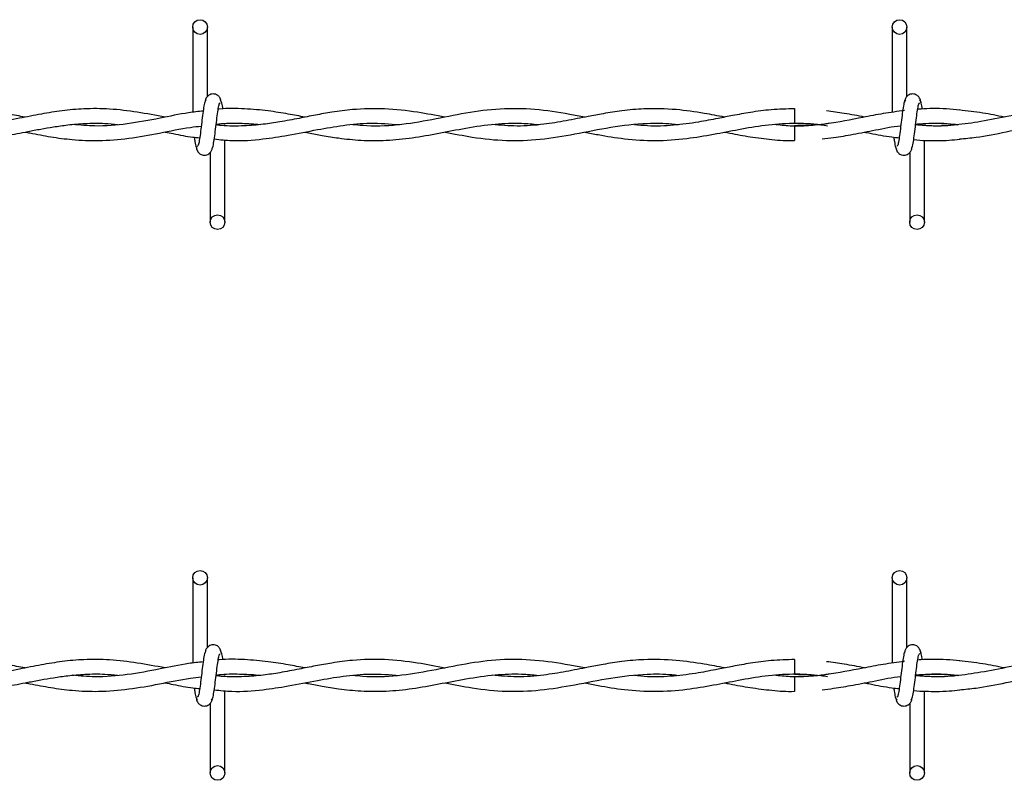
# Model space of a CAD drawing. Extents: x 0.2 to 16.8, y 0.2 to 10.8.
# Drawn here: x 3.2 to 3.4, y 9.6 to 9.8 of the extents above; entities that cross this region are included whole.
import ezdxf

# ---------------------------------------------------------------- set-up
doc = ezdxf.new("R2010")
doc.units = 0
doc.header["$MEASUREMENT"] = 0
doc.linetypes.add('SLD-SOLID', pattern=[0])
doc.layers.get('0').update_dxf_attribs({"linetype": 'CONTINUOUS'})

msp = doc.modelspace()

# ---------------------------------------------------------------- linework, layer by layer
at = {"color": 7, "linetype": 'SLD-SOLID'}
for p, q in [((3.21655, 9.7772), (3.21655, 9.75979)), ((3.21955, 9.763), (3.21955, 9.7772)), ((3.35941, 9.7772), (3.35941, 9.75978)), ((3.35941, 9.7772), (3.35941, 9.75978)), ((3.36241, 9.763), (3.36241, 9.7772)), ((3.36241, 9.763), (3.36241, 9.7772)), ((3.33948, 9.76055), (3.33948, 9.75755)), ((3.36185, 9.76014), (3.36155, 9.76009)), ((3.22312, 9.75707), (3.22312, 9.75727)), ((3.33948, 9.757), (3.33948, 9.7555)), ((3.33948, 9.7555), (3.33948, 9.754)), ((3.22312, 9.73735), (3.22312, 9.75415)), ((3.36598, 9.73735), (3.36598, 9.75406)), ((3.36598, 9.73735), (3.36598, 9.75406)), ((3.22012, 9.75155), (3.22012, 9.73735)), ((3.36298, 9.75155), (3.36298, 9.73735)), ((3.36298, 9.75155), (3.36298, 9.73735)), ((3.21655, 9.66472), (3.21655, 9.6473)), ((3.21955, 9.65051), (3.21955, 9.66472)), ((3.35941, 9.66472), (3.35941, 9.64729)), ((3.35941, 9.66472), (3.35941, 9.64729)), ((3.36241, 9.65051), (3.36241, 9.66472)), ((3.36241, 9.65051), (3.36241, 9.66472)), ((3.33948, 9.64806), (3.33948, 9.64506)), ((3.36185, 9.64765), (3.36155, 9.64761)), ((3.22312, 9.64459), (3.22312, 9.64479)), ((3.33948, 9.64452), (3.33948, 9.64302)), ((3.33948, 9.64302), (3.33948, 9.64152)), ((3.22312, 9.62486), (3.22312, 9.64166)), ((3.36598, 9.62486), (3.36598, 9.64157)), ((3.36598, 9.62486), (3.36598, 9.64157)), ((3.22012, 9.63907), (3.22012, 9.62486)), ((3.36298, 9.63907), (3.36298, 9.62486)), ((3.36298, 9.63907), (3.36298, 9.62486))]:
    msp.add_line(p, q, dxfattribs=at)
for centre in [(3.21805, 9.7772), (3.36091, 9.7772), (3.22162, 9.73735), (3.36448, 9.73735), (3.21805, 9.66472), (3.36091, 9.66472), (3.22162, 9.62486), (3.36448, 9.62486)]:
    msp.add_circle(centre, 0.0015, dxfattribs=at)
for points, knots in [([(3.22241, 9.7618), (3.22235, 9.76209), (3.22225, 9.7626), (3.22183, 9.76314), (3.2214, 9.76341), (3.22096, 9.76355), (3.22048, 9.76355), (3.22003, 9.7634), (3.21968, 9.76316), (3.21935, 9.7628), (3.21913, 9.76233), (3.21907, 9.76196), (3.21904, 9.7618)], [0, 0, 0, 0, 0.175192, 0.2993171, 0.3745479, 0.4586945, 0.5489844, 0.6353765, 0.7143526, 0.7851132, 0.9038232, 1, 1, 1, 1]), ([(3.36527, 9.7618), (3.36521, 9.76209), (3.36511, 9.7626), (3.36468, 9.76314), (3.36425, 9.76341), (3.36382, 9.76355), (3.36333, 9.76355), (3.36289, 9.7634), (3.36253, 9.76316), (3.36221, 9.7628), (3.36198, 9.76233), (3.36193, 9.76196), (3.3619, 9.7618)], [0, 0, 0, 0, 0.1751856, 0.2993217, 0.3745521, 0.4586981, 0.5489874, 0.6353789, 0.7143545, 0.7851146, 0.9038238, 1, 1, 1, 1]), ([(3.36527, 9.7618), (3.36521, 9.76209), (3.36511, 9.7626), (3.36468, 9.76314), (3.36425, 9.76341), (3.36382, 9.76355), (3.36333, 9.76355), (3.36289, 9.7634), (3.36253, 9.76316), (3.36221, 9.7628), (3.36198, 9.76233), (3.36193, 9.76196), (3.3619, 9.7618)], [0, 0, 0, 0, 0.1751856, 0.2993217, 0.3745521, 0.4586981, 0.5489874, 0.6353789, 0.7143545, 0.7851146, 0.9038238, 1, 1, 1, 1]), ([(3.21925, 9.76232), (3.21917, 9.76222), (3.21902, 9.76202), (3.21879, 9.76082), (3.21856, 9.75917), (3.21834, 9.75728), (3.21811, 9.75543), (3.2179, 9.75394), (3.21769, 9.75296), (3.21755, 9.75287), (3.21749, 9.75283)], [0, 0, 0, 0, 0.132776, 0.263121, 0.391551, 0.518552, 0.64378, 0.766832, 0.887914, 1, 1, 1, 1]), ([(3.22042, 9.75223), (3.2205, 9.75233), (3.22065, 9.75253), (3.22088, 9.75373), (3.22111, 9.75537), (3.22133, 9.75727), (3.22156, 9.75911), (3.22177, 9.76061), (3.22198, 9.76159), (3.22212, 9.76168), (3.22218, 9.76172)], [0, 0, 0, 0, 0.132775, 0.263121, 0.391551, 0.518534, 0.643779, 0.766832, 0.887914, 1, 1, 1, 1]), ([(3.22271, 9.76044), (3.2227, 9.76054), (3.22261, 9.7612), (3.22244, 9.762), (3.22228, 9.76221), (3.2222, 9.76232)], [0, 0, 0, 0, 0.083046, 0.537522, 1, 1, 1, 1]), ([(3.36211, 9.76232), (3.36203, 9.76222), (3.36187, 9.76202), (3.36164, 9.76082), (3.36142, 9.75917), (3.36119, 9.75728), (3.36097, 9.75543), (3.36075, 9.75394), (3.36055, 9.75296), (3.36041, 9.75287), (3.36034, 9.75283)], [0, 0, 0, 0, 0.132776, 0.263121, 0.391551, 0.518552, 0.64378, 0.766832, 0.887914, 1, 1, 1, 1]), ([(3.36211, 9.76232), (3.36203, 9.76222), (3.36187, 9.76202), (3.36164, 9.76082), (3.36142, 9.75917), (3.36119, 9.75728), (3.36097, 9.75543), (3.36075, 9.75394), (3.36055, 9.75296), (3.36041, 9.75287), (3.36034, 9.75283)], [0, 0, 0, 0, 0.132776, 0.263121, 0.391551, 0.518552, 0.64378, 0.766832, 0.887914, 1, 1, 1, 1]), ([(3.36327, 9.75223), (3.36335, 9.75233), (3.36351, 9.75253), (3.36374, 9.75373), (3.36397, 9.75537), (3.36419, 9.75727), (3.36441, 9.75911), (3.36463, 9.76061), (3.36484, 9.76159), (3.36497, 9.76168), (3.36504, 9.76172)], [0, 0, 0, 0, 0.132775, 0.263121, 0.391551, 0.518534, 0.643779, 0.766833, 0.887914, 1, 1, 1, 1]), ([(3.36327, 9.75223), (3.36335, 9.75233), (3.36351, 9.75253), (3.36374, 9.75373), (3.36397, 9.75537), (3.36419, 9.75727), (3.36441, 9.75911), (3.36463, 9.76061), (3.36484, 9.76159), (3.36497, 9.76168), (3.36504, 9.76172)], [0, 0, 0, 0, 0.132775, 0.263121, 0.391551, 0.518534, 0.643779, 0.766833, 0.887914, 1, 1, 1, 1]), ([(3.36557, 9.76039), (3.36556, 9.76051), (3.36547, 9.76118), (3.36529, 9.762), (3.36514, 9.76221), (3.36506, 9.76232)], [0, 0, 0, 0, 0.094662, 0.543381, 1, 1, 1, 1]), ([(3.36557, 9.76039), (3.36556, 9.76051), (3.36547, 9.76118), (3.36529, 9.762), (3.36514, 9.76221), (3.36506, 9.76232)], [0, 0, 0, 0, 0.094662, 0.543381, 1, 1, 1, 1]), ([(3.18233, 9.75878), (3.18116, 9.75901), (3.17822, 9.75958), (3.17319, 9.76035), (3.16708, 9.76068), (3.16064, 9.76011), (3.15435, 9.75893), (3.14851, 9.75775), (3.14305, 9.75705), (3.13854, 9.75691), (3.13584, 9.75719), (3.13485, 9.75729)], [0, 0, 0, 0, 0.073987, 0.185362, 0.317513, 0.46013, 0.59218, 0.714587, 0.829275, 0.937537, 1, 1, 1, 1]), ([(3.21093, 9.75879), (3.20903, 9.75915), (3.20525, 9.75987), (3.19971, 9.76053), (3.1946, 9.76058), (3.18995, 9.76015), (3.18556, 9.75944), (3.18091, 9.7585), (3.1757, 9.7575), (3.17003, 9.75693), (3.16589, 9.75692), (3.16374, 9.75722), (3.16352, 9.75725)], [0, 0, 0, 0, 0.120118, 0.238986, 0.350253, 0.443604, 0.533109, 0.627642, 0.738135, 0.863402, 0.986488, 1, 1, 1, 1]), ([(3.21869, 9.76004), (3.21769, 9.75994), (3.21476, 9.75962), (3.2096, 9.75849), (3.20322, 9.75733), (3.19727, 9.75682), (3.19356, 9.75716), (3.19205, 9.7573)], [0, 0, 0, 0, 0.111945, 0.330498, 0.581628, 0.830161, 1, 1, 1, 1]), ([(3.26804, 9.75878), (3.26619, 9.75914), (3.26208, 9.75994), (3.2558, 9.76063), (3.24995, 9.76048), (3.24526, 9.75988), (3.24162, 9.75922), (3.23808, 9.75851), (3.23453, 9.75783), (3.2308, 9.75727), (3.22681, 9.75696), (3.2236, 9.75692), (3.22168, 9.75716), (3.22133, 9.7572)], [0, 0, 0, 0, 0.118734, 0.26409, 0.402782, 0.493548, 0.565097, 0.636616, 0.721186, 0.793389, 0.876838, 0.977405, 1, 1, 1, 1]), ([(3.23948, 9.75879), (3.23834, 9.75901), (3.23584, 9.75948), (3.23172, 9.76015), (3.22703, 9.76054), (3.22362, 9.76063), (3.22183, 9.76041), (3.22175, 9.7604)], [0, 0, 0, 0, 0.193326, 0.423028, 0.696374, 0.987074, 1, 1, 1, 1]), ([(3.2966, 9.75879), (3.29558, 9.75899), (3.29219, 9.75964), (3.28643, 9.76051), (3.27936, 9.76062), (3.27235, 9.7597), (3.26536, 9.75821), (3.25832, 9.75705), (3.25295, 9.75685), (3.24992, 9.75719), (3.24927, 9.75726)], [0, 0, 0, 0, 0.064688, 0.214709, 0.364607, 0.512573, 0.659303, 0.80749, 0.958652, 1, 1, 1, 1]), ([(3.32518, 9.7588), (3.32379, 9.75906), (3.32051, 9.7597), (3.31502, 9.76047), (3.30941, 9.76062), (3.30443, 9.76017), (3.30064, 9.75957), (3.29759, 9.75899), (3.29506, 9.75849), (3.29203, 9.7579), (3.28794, 9.75724), (3.28291, 9.75684), (3.2794, 9.75714), (3.27771, 9.75729)], [0, 0, 0, 0, 0.087409, 0.207538, 0.346699, 0.441164, 0.522296, 0.586323, 0.634119, 0.681963, 0.77825, 0.893138, 1, 1, 1, 1]), ([(3.33948, 9.76051), (3.33788, 9.76047), (3.33487, 9.7604), (3.33065, 9.75982), (3.32703, 9.75917), (3.3235, 9.75847), (3.31948, 9.75769), (3.31467, 9.75706), (3.31031, 9.75688), (3.30764, 9.75716), (3.30675, 9.75725)], [0, 0, 0, 0, 0.146067, 0.276128, 0.386383, 0.47749, 0.599907, 0.755433, 0.918228, 1, 1, 1, 1]), ([(3.36192, 9.76015), (3.36048, 9.75995), (3.35764, 9.75957), (3.35234, 9.75852), (3.34599, 9.75731), (3.33997, 9.75675), (3.33641, 9.75717), (3.33534, 9.7573)], [0, 0, 0, 0, 0.163118, 0.31969, 0.598376, 0.879643, 1, 1, 1, 1]), ([(3.35376, 9.7588), (3.35237, 9.75907), (3.34978, 9.75959), (3.34719, 9.75992), (3.34598, 9.76007)], [0, 0, 0, 0, 0.534288, 1, 1, 1, 1]), ([(3.39591, 9.7605), (3.39383, 9.7604), (3.38961, 9.76021), (3.38348, 9.75904), (3.37772, 9.75789), (3.37255, 9.75715), (3.36811, 9.75688), (3.36538, 9.75711), (3.36418, 9.75721)], [0, 0, 0, 0, 0.197091, 0.397738, 0.579483, 0.742127, 0.886539, 1, 1, 1, 1]), ([(3.3732, 9.76025), (3.3723, 9.76034), (3.37046, 9.76053), (3.36782, 9.76056), (3.36586, 9.76052), (3.36483, 9.76042), (3.36461, 9.7604)], [0, 0, 0, 0, 0.313446, 0.642415, 0.921631, 1, 1, 1, 1]), ([(3.3823, 9.75881), (3.38083, 9.7591), (3.37777, 9.75972), (3.37471, 9.76007), (3.37311, 9.76026)], [0, 0, 0, 0, 0.48013, 1, 1, 1, 1]), ([(3.15373, 9.75575), (3.15394, 9.75571), (3.1556, 9.7554), (3.15867, 9.7548), (3.16325, 9.75417), (3.16816, 9.75392), (3.17334, 9.75423), (3.17826, 9.75497), (3.1823, 9.75575), (3.1855, 9.75637), (3.18822, 9.75684), (3.19122, 9.75727), (3.19473, 9.75756), (3.19812, 9.75761), (3.20035, 9.75739), (3.2012, 9.7573)], [0, 0, 0, 0, 0.013511, 0.104835, 0.193958, 0.30264, 0.415093, 0.521363, 0.61339, 0.669655, 0.72397, 0.785273, 0.859279, 0.945891, 1, 1, 1, 1]), ([(3.18231, 9.75576), (3.18264, 9.7557), (3.1844, 9.75536), (3.18761, 9.75474), (3.19229, 9.75412), (3.19759, 9.75391), (3.20353, 9.75441), (3.20979, 9.7555), (3.21472, 9.75658), (3.21757, 9.7569), (3.2183, 9.75698)], [0, 0, 0, 0, 0.027142, 0.146783, 0.267601, 0.417453, 0.588465, 0.762978, 0.939023, 1, 1, 1, 1]), ([(3.22096, 9.75434), (3.22216, 9.7542), (3.22547, 9.75384), (3.2305, 9.75424), (3.23632, 9.75512), (3.24179, 9.75623), (3.24739, 9.75719), (3.25296, 9.75772), (3.25679, 9.75742), (3.25876, 9.75727)], [0, 0, 0, 0, 0.095635, 0.262218, 0.398651, 0.557574, 0.696069, 0.843182, 1, 1, 1, 1]), ([(3.22134, 9.75734), (3.22169, 9.75739), (3.22347, 9.75762), (3.22645, 9.75757), (3.22912, 9.75745), (3.23035, 9.75729), (3.23036, 9.75728)], [0, 0, 0, 0, 0.115022, 0.590922, 0.993666, 1, 1, 1, 1]), ([(3.23946, 9.75576), (3.23971, 9.75571), (3.24089, 9.75548), (3.24318, 9.75503), (3.24674, 9.75445), (3.2511, 9.754), (3.25612, 9.75399), (3.26143, 9.75454), (3.26684, 9.75551), (3.27249, 9.75664), (3.27812, 9.75746), (3.28308, 9.75767), (3.28602, 9.75739), (3.28718, 9.75728)], [0, 0, 0, 0, 0.015917, 0.074203, 0.144434, 0.23975, 0.348215, 0.459667, 0.573289, 0.688299, 0.814625, 0.927181, 1, 1, 1, 1]), ([(3.26811, 9.75576), (3.26995, 9.75539), (3.27413, 9.75456), (3.28059, 9.75388), (3.28757, 9.75416), (3.29466, 9.75533), (3.30196, 9.75685), (3.30858, 9.75762), (3.3132, 9.7576), (3.31533, 9.75733), (3.31578, 9.75727)], [0, 0, 0, 0, 0.11604, 0.2631325, 0.4063642, 0.5550284, 0.7090086, 0.8655795, 0.9715896, 1, 1, 1, 1]), ([(3.29665, 9.75575), (3.29755, 9.75557), (3.30023, 9.75504), (3.30503, 9.75426), (3.31107, 9.75388), (3.31714, 9.75432), (3.32281, 9.75527), (3.32814, 9.75633), (3.33354, 9.75727), (3.33914, 9.75767), (3.34339, 9.75751), (3.34574, 9.75712), (3.34619, 9.75705)], [0, 0, 0, 0, 0.05465, 0.162794, 0.290101, 0.419868, 0.530254, 0.633281, 0.742435, 0.857459, 0.973066, 1, 1, 1, 1]), ([(3.33948, 9.75755), (3.34126, 9.75751), (3.3435, 9.75747), (3.34574, 9.75712), (3.34619, 9.75705)], [0, 0, 0, 0, 0.797733, 1, 1, 1, 1]), ([(3.34654, 9.75754), (3.34625, 9.75749), (3.3439, 9.75709), (3.34154, 9.75704), (3.33948, 9.757)], [0, 0, 0, 0, 0.12433, 1, 1, 1, 1]), ([(3.34509, 9.75436), (3.34588, 9.75444), (3.34798, 9.75467), (3.35161, 9.75533), (3.35617, 9.75619), (3.35942, 9.75691), (3.36115, 9.75706), (3.36117, 9.75706)], [0, 0, 0, 0, 0.146538, 0.393044, 0.677024, 0.997062, 1, 1, 1, 1]), ([(3.37289, 9.75726), (3.37282, 9.75725), (3.37103, 9.757), (3.36813, 9.7569), (3.36529, 9.75714), (3.36419, 9.75723)], [0, 0, 0, 0, 0.022465, 0.61955, 1, 1, 1, 1]), ([(3.3642, 9.75732), (3.36509, 9.75741), (3.36764, 9.75767), (3.37052, 9.75759), (3.37251, 9.75731), (3.37284, 9.75726)], [0, 0, 0, 0, 0.308248, 0.88425, 1, 1, 1, 1]), ([(3.3642, 9.75737), (3.3647, 9.75741), (3.36599, 9.75753), (3.3682, 9.75756), (3.3706, 9.75751), (3.3722, 9.75734), (3.37288, 9.75727)], [0, 0, 0, 0, 0.171745, 0.446385, 0.76329, 1, 1, 1, 1]), ([(3.37316, 9.75434), (3.37428, 9.75444), (3.37746, 9.75474), (3.38286, 9.75584), (3.38957, 9.7572), (3.39422, 9.75743), (3.39664, 9.75755)], [0, 0, 0, 0, 0.143183, 0.405578, 0.69083, 1, 1, 1, 1]), ([(3.21092, 9.75575), (3.21148, 9.75565), (3.21336, 9.75528), (3.21571, 9.75477), (3.21751, 9.75463), (3.21798, 9.7546)], [0, 0, 0, 0, 0.236861, 0.799489, 1, 1, 1, 1]), ([(3.21688, 9.7547), (3.21692, 9.75439), (3.21704, 9.75352), (3.21723, 9.75254), (3.21739, 9.75233), (3.21747, 9.75223)], [0, 0, 0, 0, 0.211794, 0.602455, 1, 1, 1, 1]), ([(3.32518, 9.75575), (3.32554, 9.75568), (3.32728, 9.75534), (3.3305, 9.75473), (3.33488, 9.7542), (3.33791, 9.75396), (3.33945, 9.75403), (3.33948, 9.75403)], [0, 0, 0, 0, 0.074541, 0.366057, 0.675825, 0.994618, 1, 1, 1, 1]), ([(3.35375, 9.75575), (3.35413, 9.75567), (3.35599, 9.75532), (3.35835, 9.75484), (3.36033, 9.75463), (3.36084, 9.75458)], [0, 0, 0, 0, 0.16151, 0.787214, 1, 1, 1, 1]), ([(3.35973, 9.7547), (3.35977, 9.75439), (3.35989, 9.75352), (3.36009, 9.75254), (3.36024, 9.75233), (3.36032, 9.75223)], [0, 0, 0, 0, 0.212858, 0.602991, 1, 1, 1, 1]), ([(3.35973, 9.7547), (3.35977, 9.75439), (3.35989, 9.75352), (3.36009, 9.75254), (3.36024, 9.75233), (3.36032, 9.75223)], [0, 0, 0, 0, 0.212858, 0.602991, 1, 1, 1, 1]), ([(3.21726, 9.75275), (3.21732, 9.75246), (3.21741, 9.75195), (3.21784, 9.75141), (3.21827, 9.75113), (3.21871, 9.751), (3.21919, 9.751), (3.21964, 9.75114), (3.21999, 9.75139), (3.22031, 9.75175), (3.22054, 9.75222), (3.2206, 9.75259), (3.22063, 9.75275)], [0, 0, 0, 0, 0.175185, 0.299308, 0.374554, 0.458681, 0.54899, 0.635381, 0.714356, 0.785116, 0.903824, 1, 1, 1, 1]), ([(3.36011, 9.75275), (3.36017, 9.75246), (3.36027, 9.75195), (3.3607, 9.75141), (3.36113, 9.75113), (3.36156, 9.751), (3.36205, 9.751), (3.36249, 9.75114), (3.36285, 9.75139), (3.36317, 9.75175), (3.3634, 9.75222), (3.36346, 9.75259), (3.36348, 9.75275)], [0, 0, 0, 0, 0.175185, 0.299309, 0.374555, 0.4587, 0.548989, 0.63538, 0.714356, 0.785115, 0.903824, 1, 1, 1, 1]), ([(3.36011, 9.75275), (3.36017, 9.75246), (3.36027, 9.75195), (3.3607, 9.75141), (3.36113, 9.75113), (3.36156, 9.751), (3.36205, 9.751), (3.36249, 9.75114), (3.36285, 9.75139), (3.36317, 9.75175), (3.3634, 9.75222), (3.36346, 9.75259), (3.36348, 9.75275)], [0, 0, 0, 0, 0.175185, 0.299309, 0.374555, 0.4587, 0.548989, 0.63538, 0.714356, 0.785115, 0.903824, 1, 1, 1, 1]), ([(3.36379, 9.7542), (3.36379, 9.7542), (3.36462, 9.75409), (3.36616, 9.75404), (3.36858, 9.75398), (3.37088, 9.75405), (3.37249, 9.75423), (3.37319, 9.7543)], [0, 0, 0, 0, 0.000215, 0.265521, 0.487861, 0.77458, 1, 1, 1, 1]), ([(3.22241, 9.64931), (3.22235, 9.64961), (3.22225, 9.65011), (3.22183, 9.65065), (3.2214, 9.65093), (3.22096, 9.65107), (3.22048, 9.65106), (3.22003, 9.65092), (3.21968, 9.65067), (3.21935, 9.65031), (3.21913, 9.64984), (3.21907, 9.64948), (3.21904, 9.64931)], [0, 0, 0, 0, 0.175162, 0.29932, 0.374552, 0.45869, 0.548982, 0.635388, 0.714345, 0.785107, 0.903821, 1, 1, 1, 1]), ([(3.36527, 9.64931), (3.36521, 9.64961), (3.36511, 9.65011), (3.36468, 9.65065), (3.36425, 9.65093), (3.36382, 9.65107), (3.36333, 9.65106), (3.36289, 9.65092), (3.36253, 9.65067), (3.36221, 9.65031), (3.36198, 9.64984), (3.36193, 9.64948), (3.3619, 9.64931)], [0, 0, 0, 0, 0.175155, 0.299324, 0.374557, 0.458693, 0.548985, 0.635391, 0.714347, 0.785109, 0.903821, 1, 1, 1, 1]), ([(3.36527, 9.64931), (3.36521, 9.64961), (3.36511, 9.65011), (3.36468, 9.65065), (3.36425, 9.65093), (3.36382, 9.65107), (3.36333, 9.65106), (3.36289, 9.65092), (3.36253, 9.65067), (3.36221, 9.65031), (3.36198, 9.64984), (3.36193, 9.64948), (3.3619, 9.64931)], [0, 0, 0, 0, 0.175155, 0.299324, 0.374557, 0.458693, 0.548985, 0.635391, 0.714347, 0.785109, 0.903821, 1, 1, 1, 1]), ([(3.18233, 9.6463), (3.18116, 9.64652), (3.17822, 9.64709), (3.17319, 9.64786), (3.16708, 9.64819), (3.16064, 9.64763), (3.15435, 9.64644), (3.14851, 9.64526), (3.14305, 9.64457), (3.13854, 9.64442), (3.13584, 9.64471), (3.13485, 9.64481)], [0, 0, 0, 0, 0.073987, 0.185362, 0.317513, 0.460131, 0.59218, 0.714587, 0.829275, 0.937538, 1, 1, 1, 1]), ([(3.21093, 9.6463), (3.20903, 9.64666), (3.20525, 9.64738), (3.19971, 9.64804), (3.1946, 9.64809), (3.18995, 9.64767), (3.18556, 9.64695), (3.18091, 9.64602), (3.1757, 9.64501), (3.17003, 9.64445), (3.16589, 9.64444), (3.16374, 9.64473), (3.16352, 9.64476)], [0, 0, 0, 0, 0.120117, 0.238986, 0.350252, 0.443603, 0.533109, 0.627642, 0.738135, 0.863401, 0.986488, 1, 1, 1, 1]), ([(3.21925, 9.64983), (3.21917, 9.64973), (3.21902, 9.64953), (3.21879, 9.64833), (3.21856, 9.64669), (3.21834, 9.64479), (3.21811, 9.64295), (3.2179, 9.64145), (3.21769, 9.64047), (3.21755, 9.64039), (3.21749, 9.64035)], [0, 0, 0, 0, 0.13278, 0.263114, 0.391543, 0.518544, 0.643789, 0.766826, 0.887917, 1, 1, 1, 1]), ([(3.22042, 9.63974), (3.2205, 9.63985), (3.22065, 9.64005), (3.22088, 9.64125), (3.22111, 9.64289), (3.22133, 9.64478), (3.22156, 9.64663), (3.22177, 9.64812), (3.22198, 9.64911), (3.22212, 9.64919), (3.22218, 9.64923)], [0, 0, 0, 0, 0.1327792, 0.2631256, 0.3915399, 0.5185409, 0.6437867, 0.766825, 0.8879161, 1, 1, 1, 1]), ([(3.26804, 9.64629), (3.26619, 9.64665), (3.26208, 9.64745), (3.2558, 9.64815), (3.24995, 9.648), (3.24526, 9.64739), (3.24162, 9.64674), (3.23808, 9.64603), (3.23453, 9.64534), (3.2308, 9.64478), (3.22681, 9.64448), (3.2236, 9.64444), (3.22168, 9.64467), (3.22133, 9.64472)], [0, 0, 0, 0, 0.118734, 0.26409, 0.402783, 0.493548, 0.565096, 0.636617, 0.721185, 0.793389, 0.876838, 0.977405, 1, 1, 1, 1]), ([(3.23948, 9.6463), (3.23834, 9.64652), (3.23584, 9.647), (3.23172, 9.64767), (3.22703, 9.64805), (3.22362, 9.64814), (3.22183, 9.64793), (3.22175, 9.64792)], [0, 0, 0, 0, 0.193328, 0.423029, 0.696376, 0.987076, 1, 1, 1, 1]), ([(3.22271, 9.64795), (3.2227, 9.64806), (3.22261, 9.64871), (3.22244, 9.64951), (3.22228, 9.64973), (3.2222, 9.64983)], [0, 0, 0, 0, 0.083048, 0.5374974, 1, 1, 1, 1]), ([(3.2966, 9.64631), (3.29558, 9.6465), (3.29219, 9.64716), (3.28643, 9.64802), (3.27936, 9.64813), (3.27235, 9.64721), (3.26536, 9.64573), (3.25832, 9.64457), (3.25295, 9.64436), (3.24992, 9.6447), (3.24927, 9.64478)], [0, 0, 0, 0, 0.064688, 0.214709, 0.364607, 0.512574, 0.659304, 0.80749, 0.958652, 1, 1, 1, 1]), ([(3.32518, 9.64631), (3.32379, 9.64658), (3.32051, 9.64721), (3.31502, 9.64798), (3.30941, 9.64813), (3.30443, 9.64769), (3.30064, 9.64709), (3.29759, 9.6465), (3.29506, 9.646), (3.29203, 9.64541), (3.28794, 9.64476), (3.28291, 9.64435), (3.2794, 9.64466), (3.27771, 9.64481)], [0, 0, 0, 0, 0.087409, 0.207539, 0.3467, 0.441164, 0.522296, 0.586323, 0.634119, 0.681963, 0.77825, 0.893138, 1, 1, 1, 1]), ([(3.36211, 9.64983), (3.36203, 9.64973), (3.36187, 9.64953), (3.36164, 9.64833), (3.36142, 9.64669), (3.36119, 9.64479), (3.36097, 9.64295), (3.36075, 9.64145), (3.36055, 9.64047), (3.36041, 9.64039), (3.36034, 9.64035)], [0, 0, 0, 0, 0.13278, 0.263114, 0.391543, 0.518544, 0.643789, 0.766826, 0.887917, 1, 1, 1, 1]), ([(3.36211, 9.64983), (3.36203, 9.64973), (3.36187, 9.64953), (3.36164, 9.64833), (3.36142, 9.64669), (3.36119, 9.64479), (3.36097, 9.64295), (3.36075, 9.64145), (3.36055, 9.64047), (3.36041, 9.64039), (3.36034, 9.64035)], [0, 0, 0, 0, 0.13278, 0.263114, 0.391543, 0.518544, 0.643789, 0.766826, 0.887917, 1, 1, 1, 1]), ([(3.36327, 9.63974), (3.36335, 9.63985), (3.36351, 9.64005), (3.36374, 9.64125), (3.36397, 9.64289), (3.36419, 9.64478), (3.36441, 9.64663), (3.36463, 9.64812), (3.36484, 9.64911), (3.36497, 9.64919), (3.36504, 9.64923)], [0, 0, 0, 0, 0.132779, 0.263126, 0.39154, 0.518541, 0.643787, 0.766826, 0.887916, 1, 1, 1, 1]), ([(3.36327, 9.63974), (3.36335, 9.63985), (3.36351, 9.64005), (3.36374, 9.64125), (3.36397, 9.64289), (3.36419, 9.64478), (3.36441, 9.64663), (3.36463, 9.64812), (3.36484, 9.64911), (3.36497, 9.64919), (3.36504, 9.64923)], [0, 0, 0, 0, 0.132779, 0.263126, 0.39154, 0.518541, 0.643787, 0.766826, 0.887916, 1, 1, 1, 1]), ([(3.3732, 9.64776), (3.3723, 9.64785), (3.37046, 9.64804), (3.36782, 9.64807), (3.36586, 9.64803), (3.36483, 9.64794), (3.36461, 9.64791)], [0, 0, 0, 0, 0.313445, 0.642413, 0.921628, 1, 1, 1, 1]), ([(3.36557, 9.64791), (3.36556, 9.64802), (3.36547, 9.6487), (3.36529, 9.64951), (3.36514, 9.64973), (3.36506, 9.64983)], [0, 0, 0, 0, 0.094664, 0.543356, 1, 1, 1, 1]), ([(3.36557, 9.64791), (3.36556, 9.64802), (3.36547, 9.6487), (3.36529, 9.64951), (3.36514, 9.64973), (3.36506, 9.64983)], [0, 0, 0, 0, 0.094664, 0.543356, 1, 1, 1, 1]), ([(3.21869, 9.64755), (3.21769, 9.64745), (3.21476, 9.64714), (3.2096, 9.64601), (3.20322, 9.64484), (3.19727, 9.64433), (3.19356, 9.64467), (3.19205, 9.64481)], [0, 0, 0, 0, 0.111945, 0.330497, 0.581629, 0.830161, 1, 1, 1, 1]), ([(3.33948, 9.64802), (3.33788, 9.64798), (3.33487, 9.64791), (3.33065, 9.64733), (3.32703, 9.64668), (3.3235, 9.64598), (3.31948, 9.6452), (3.31467, 9.64457), (3.31031, 9.64439), (3.30764, 9.64467), (3.30675, 9.64476)], [0, 0, 0, 0, 0.146067, 0.276128, 0.386383, 0.47749, 0.599906, 0.755433, 0.918228, 1, 1, 1, 1]), ([(3.36192, 9.64766), (3.36048, 9.64746), (3.35764, 9.64708), (3.35234, 9.64603), (3.34599, 9.64483), (3.33997, 9.64427), (3.33641, 9.64469), (3.33534, 9.64481)], [0, 0, 0, 0, 0.163116, 0.319691, 0.598375, 0.879643, 1, 1, 1, 1]), ([(3.35376, 9.64631), (3.35237, 9.64659), (3.34978, 9.6471), (3.34719, 9.64743), (3.34598, 9.64759)], [0, 0, 0, 0, 0.534288, 1, 1, 1, 1]), ([(3.39591, 9.64801), (3.39383, 9.64792), (3.38961, 9.64773), (3.38348, 9.64656), (3.37772, 9.6454), (3.37255, 9.64466), (3.36811, 9.6444), (3.36538, 9.64462), (3.36418, 9.64472)], [0, 0, 0, 0, 0.197091, 0.397738, 0.579483, 0.742127, 0.88654, 1, 1, 1, 1]), ([(3.3823, 9.64632), (3.38083, 9.64662), (3.37777, 9.64723), (3.37471, 9.64759), (3.37311, 9.64777)], [0, 0, 0, 0, 0.480128, 1, 1, 1, 1]), ([(3.15373, 9.64327), (3.15394, 9.64323), (3.1556, 9.64291), (3.15867, 9.64232), (3.16325, 9.64169), (3.16816, 9.64143), (3.17334, 9.64175), (3.17826, 9.64249), (3.1823, 9.64327), (3.1855, 9.64388), (3.18822, 9.64435), (3.19122, 9.64478), (3.19473, 9.64507), (3.19812, 9.64512), (3.20035, 9.6449), (3.2012, 9.64481)], [0, 0, 0, 0, 0.0135114, 0.1048344, 0.1939579, 0.3026397, 0.4150924, 0.5213617, 0.6133892, 0.6696547, 0.7239686, 0.7852725, 0.8592792, 0.945891, 1, 1, 1, 1]), ([(3.18231, 9.64327), (3.18264, 9.64321), (3.1844, 9.64287), (3.18761, 9.64226), (3.19229, 9.64164), (3.19759, 9.64142), (3.20353, 9.64192), (3.20979, 9.64301), (3.21472, 9.64409), (3.21757, 9.64441), (3.2183, 9.64449)], [0, 0, 0, 0, 0.027144, 0.146783, 0.267602, 0.417453, 0.588465, 0.762978, 0.939023, 1, 1, 1, 1]), ([(3.22096, 9.64185), (3.22216, 9.64172), (3.22547, 9.64135), (3.2305, 9.64176), (3.23632, 9.64263), (3.24179, 9.64374), (3.24739, 9.6447), (3.25296, 9.64523), (3.25679, 9.64493), (3.25876, 9.64478)], [0, 0, 0, 0, 0.095635, 0.262217, 0.398652, 0.557573, 0.696069, 0.843182, 1, 1, 1, 1]), ([(3.22134, 9.64486), (3.22169, 9.6449), (3.22347, 9.64513), (3.22645, 9.64508), (3.22912, 9.64496), (3.23035, 9.6448), (3.23036, 9.6448)], [0, 0, 0, 0, 0.115022, 0.590922, 0.993666, 1, 1, 1, 1]), ([(3.23946, 9.64327), (3.23971, 9.64322), (3.24089, 9.64299), (3.24318, 9.64255), (3.24674, 9.64197), (3.2511, 9.64152), (3.25612, 9.6415), (3.26143, 9.64205), (3.26684, 9.64302), (3.27249, 9.64415), (3.27812, 9.64497), (3.28308, 9.64518), (3.28602, 9.6449), (3.28718, 9.64479)], [0, 0, 0, 0, 0.015918, 0.074204, 0.144434, 0.23975, 0.348215, 0.459667, 0.57329, 0.688299, 0.814626, 0.927182, 1, 1, 1, 1]), ([(3.26811, 9.64328), (3.26995, 9.64291), (3.27413, 9.64207), (3.28059, 9.64139), (3.28757, 9.64168), (3.29466, 9.64285), (3.30196, 9.64436), (3.30858, 9.64513), (3.3132, 9.64511), (3.31533, 9.64484), (3.31578, 9.64479)], [0, 0, 0, 0, 0.116039, 0.263132, 0.406364, 0.555028, 0.709008, 0.86558, 0.97159, 1, 1, 1, 1]), ([(3.29665, 9.64327), (3.29755, 9.64309), (3.30023, 9.64255), (3.30503, 9.64177), (3.31107, 9.64139), (3.31714, 9.64183), (3.32281, 9.64278), (3.32814, 9.64385), (3.33354, 9.64479), (3.33914, 9.64519), (3.34339, 9.64502), (3.34574, 9.64463), (3.34619, 9.64456)], [0, 0, 0, 0, 0.054651, 0.162794, 0.290101, 0.419868, 0.530254, 0.63328, 0.742435, 0.857458, 0.973066, 1, 1, 1, 1]), ([(3.33948, 9.64506), (3.34126, 9.64503), (3.3435, 9.64498), (3.34574, 9.64463), (3.34619, 9.64456)], [0, 0, 0, 0, 0.797728, 1, 1, 1, 1]), ([(3.34654, 9.64505), (3.34625, 9.645), (3.3439, 9.64461), (3.34154, 9.64456), (3.33948, 9.64452)], [0, 0, 0, 0, 0.124335, 1, 1, 1, 1]), ([(3.34509, 9.64187), (3.34588, 9.64196), (3.34798, 9.64219), (3.35161, 9.64284), (3.35617, 9.6437), (3.35942, 9.64443), (3.36115, 9.64457), (3.36117, 9.64457)], [0, 0, 0, 0, 0.14654, 0.393046, 0.677027, 0.997062, 1, 1, 1, 1]), ([(3.37289, 9.64477), (3.37282, 9.64476), (3.37103, 9.64451), (3.36813, 9.64442), (3.36529, 9.64465), (3.36419, 9.64474)], [0, 0, 0, 0, 0.022465, 0.61955, 1, 1, 1, 1]), ([(3.3642, 9.64483), (3.36509, 9.64492), (3.36764, 9.64518), (3.37052, 9.6451), (3.37251, 9.64482), (3.37284, 9.64478)], [0, 0, 0, 0, 0.308249, 0.88425, 1, 1, 1, 1]), ([(3.3642, 9.64488), (3.3647, 9.64493), (3.36599, 9.64504), (3.3682, 9.64507), (3.3706, 9.64502), (3.3722, 9.64486), (3.37288, 9.64478)], [0, 0, 0, 0, 0.171746, 0.446386, 0.763292, 1, 1, 1, 1]), ([(3.37316, 9.64185), (3.37428, 9.64196), (3.37746, 9.64225), (3.38286, 9.64336), (3.38957, 9.64471), (3.39422, 9.64494), (3.39664, 9.64506)], [0, 0, 0, 0, 0.143183, 0.405579, 0.69083, 1, 1, 1, 1]), ([(3.21092, 9.64327), (3.21148, 9.64316), (3.21336, 9.6428), (3.21571, 9.64228), (3.21751, 9.64215), (3.21798, 9.64211)], [0, 0, 0, 0, 0.23686, 0.799487, 1, 1, 1, 1]), ([(3.21688, 9.64221), (3.21692, 9.6419), (3.21704, 9.64103), (3.21723, 9.64005), (3.21739, 9.63985), (3.21747, 9.63974)], [0, 0, 0, 0, 0.211798, 0.602435, 1, 1, 1, 1]), ([(3.32518, 9.64326), (3.32554, 9.64319), (3.32728, 9.64285), (3.3305, 9.64225), (3.33488, 9.64171), (3.33791, 9.64147), (3.33945, 9.64154), (3.33948, 9.64154)], [0, 0, 0, 0, 0.074538, 0.366057, 0.675825, 0.994618, 1, 1, 1, 1]), ([(3.35375, 9.64326), (3.35413, 9.64319), (3.35599, 9.64283), (3.35835, 9.64235), (3.36033, 9.64214), (3.36084, 9.64209)], [0, 0, 0, 0, 0.161516, 0.787215, 1, 1, 1, 1]), ([(3.35973, 9.64222), (3.35977, 9.64191), (3.35989, 9.64103), (3.36009, 9.64005), (3.36024, 9.63985), (3.36032, 9.63974)], [0, 0, 0, 0, 0.212898, 0.602989, 1, 1, 1, 1]), ([(3.35973, 9.64222), (3.35977, 9.64191), (3.35989, 9.64103), (3.36009, 9.64005), (3.36024, 9.63985), (3.36032, 9.63974)], [0, 0, 0, 0, 0.212898, 0.602989, 1, 1, 1, 1]), ([(3.21726, 9.64027), (3.21732, 9.63997), (3.21741, 9.63946), (3.21784, 9.63893), (3.21827, 9.63865), (3.21871, 9.63851), (3.21919, 9.63851), (3.21964, 9.63866), (3.21999, 9.6389), (3.22031, 9.63926), (3.22054, 9.63973), (3.2206, 9.6401), (3.22063, 9.64027)], [0, 0, 0, 0, 0.175158, 0.299316, 0.374545, 0.458676, 0.548988, 0.635395, 0.714374, 0.785108, 0.903856, 1, 1, 1, 1]), ([(3.36011, 9.64027), (3.36017, 9.63997), (3.36027, 9.63946), (3.3607, 9.63893), (3.36113, 9.63865), (3.36156, 9.63851), (3.36205, 9.63851), (3.36249, 9.63866), (3.36285, 9.6389), (3.36317, 9.63926), (3.3634, 9.63973), (3.36346, 9.6401), (3.36348, 9.64027)], [0, 0, 0, 0, 0.175158, 0.299317, 0.374545, 0.458695, 0.548988, 0.635395, 0.714374, 0.785108, 0.903856, 1, 1, 1, 1]), ([(3.36011, 9.64027), (3.36017, 9.63997), (3.36027, 9.63946), (3.3607, 9.63893), (3.36113, 9.63865), (3.36156, 9.63851), (3.36205, 9.63851), (3.36249, 9.63866), (3.36285, 9.6389), (3.36317, 9.63926), (3.3634, 9.63973), (3.36346, 9.6401), (3.36348, 9.64027)], [0, 0, 0, 0, 0.175158, 0.299317, 0.374545, 0.458695, 0.548988, 0.635395, 0.714374, 0.785108, 0.903856, 1, 1, 1, 1]), ([(3.36379, 9.64171), (3.36379, 9.64171), (3.36462, 9.6416), (3.36616, 9.64155), (3.36858, 9.6415), (3.37088, 9.64157), (3.37249, 9.64174), (3.37319, 9.64182)], [0, 0, 0, 0, 0.000215, 0.265521, 0.487861, 0.77458, 1, 1, 1, 1])]:
    msp.add_open_spline(points, degree=3, knots=knots, dxfattribs=at)

doc.saveas('drawing.dxf')
